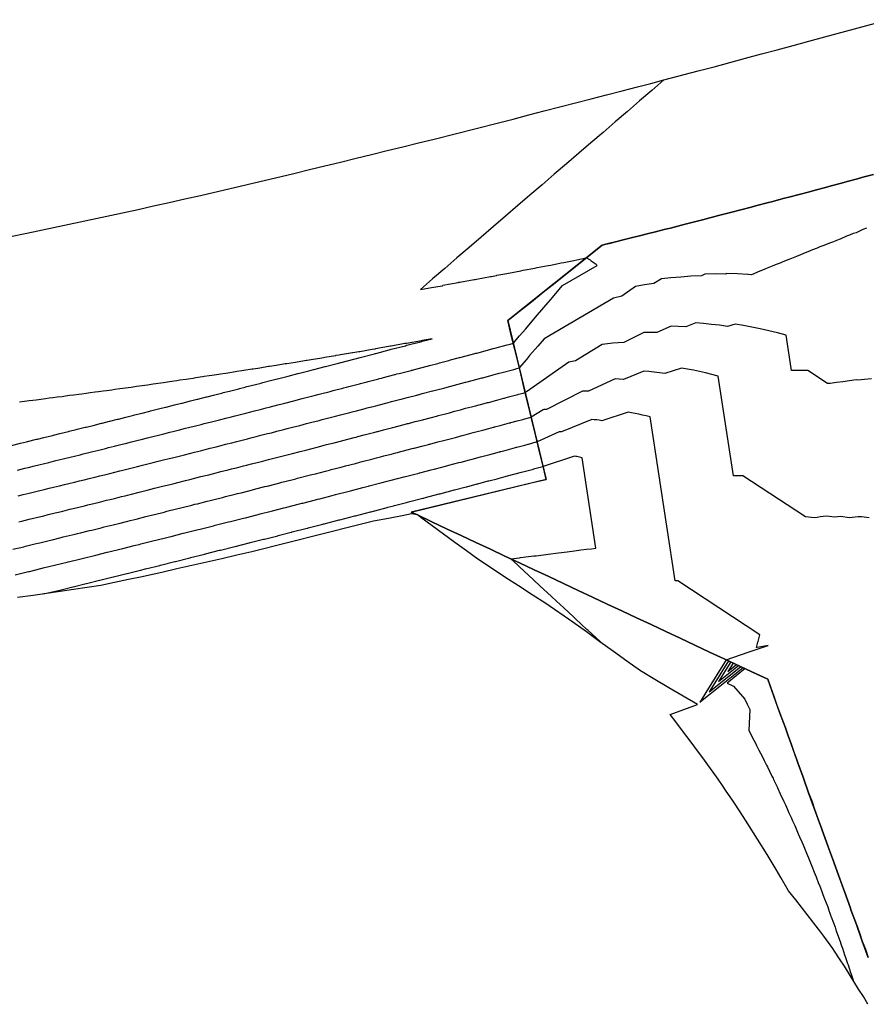
# Model space of a CAD drawing. Extents: x 2080340 to 2085376, y 13836405 to 13843046.
# Drawn here: x 2081438 to 2081538, y 13841372 to 13841489 of the extents above; entities that cross this region are included whole.
import ezdxf

# ---------------------------------------------------------------- set-up
doc = ezdxf.new("R2010")
doc.units = 0
doc.header["$MEASUREMENT"] = 0
for name, color, linetype in [('C-TOPO-BDRY', 110, 'Continuous'), ('C-TOPO-MAJR', 3, 'Continuous'), ('C-TOPO-MINR', 2, 'Continuous')]:
    doc.layers.add(name, color=color, linetype=linetype)

msp = doc.modelspace()

# ---------------------------------------------------------------- linework, layer by layer
at = {"layer": 'C-TOPO-BDRY'}
for points in [[(2081437.11, 13841463.09, 1471.2), (2081439.04, 13841463.48, 1471.22), (2081450.37, 13841465.89, 1471.37), (2081452.22, 13841466.31, 1471.4), (2081454.06, 13841466.72, 1471.42), (2081455.9, 13841467.14, 1471.44), (2081457.75, 13841467.55, 1471.47), (2081459.59, 13841467.97, 1471.49), (2081470.65, 13841470.57, 1471.63), (2081472.49, 13841471.02, 1471.65), (2081474.33, 13841471.47, 1471.67), (2081476.18, 13841471.92, 1471.7), (2081478.02, 13841472.37, 1471.72), (2081479.86, 13841472.83, 1471.74), (2081481.71, 13841473.28, 1471.76), (2081483.55, 13841473.73, 1471.79), (2081485.39, 13841474.18, 1471.81), (2081487.24, 13841474.64, 1471.83), (2081494.72, 13841476.52, 1471.69), (2081496.61, 13841477.01, 1471.72), (2081498.45, 13841477.49, 1471.73), (2081500.29, 13841477.97, 1471.74), (2081502.14, 13841478.44, 1471.75), (2081503.98, 13841478.92, 1471.76), (2081505.82, 13841479.39, 1471.77), (2081507.66, 13841479.87, 1471.78), (2081509.5, 13841480.35, 1471.79), (2081511.34, 13841480.82, 1471.8), (2081512.9, 13841481.23, 1471.9), (2081514.45, 13841481.63, 1472), (2081518.5, 13841482.7, 1472.16), (2081520.38, 13841483.2, 1472.18), (2081522.25, 13841483.7, 1472.2), (2081524.12, 13841484.21, 1472.22), (2081525.99, 13841484.71, 1472.23), (2081527.86, 13841485.21, 1472.25), (2081529.74, 13841485.72, 1472.27), (2081531.61, 13841486.22, 1472.29), (2081533.48, 13841486.72, 1472.31), (2081540.93, 13841488.77, 1472.36)], [(2081539.24, 13841470.44, 1472.67), (2081538.01, 13841470.11, 1472.65), (2081537.35, 13841469.93, 1472.65), (2081536.12, 13841469.6, 1472.64), (2081535.46, 13841469.42, 1472.63), (2081534.24, 13841469.1, 1472.62), (2081533.58, 13841468.92, 1472.61), (2081532.35, 13841468.59, 1472.6), (2081531.69, 13841468.41, 1472.59), (2081530.46, 13841468.09, 1472.58), (2081529.23, 13841467.76, 1472.57), (2081528.57, 13841467.59, 1472.56), (2081527.34, 13841467.26, 1472.55), (2081526.68, 13841467.09, 1472.54), (2081525.45, 13841466.76, 1472.53), (2081524.79, 13841466.59, 1472.52), (2081523.56, 13841466.27, 1472.51), (2081522.33, 13841465.95, 1472.5), (2081520.9, 13841465.58, 1472.4), (2081519.01, 13841465.09, 1472.38), (2081517.13, 13841464.6, 1472.36), (2081516.53, 13841464.45, 1472.36), (2081515.21, 13841464.11, 1472.34), (2081514.64, 13841463.97, 1472.33), (2081513.29, 13841463.62, 1472.32), (2081512.77, 13841463.49, 1472.29), (2081511.39, 13841463.14, 1472.27), (2081510.9, 13841463.02, 1472.24), (2081509.48, 13841462.66, 1472.23), (2081509.02, 13841462.55, 1472.2), (2081507.58, 13841462.18, 1472.19), (2081507.14, 13841462.07, 1472.19), (2081495.98, 13841453.15, 1471.08), (2081500.52, 13841434.36, 1477.53), (2081484.54, 13841430.49, 1477.42), (2081485.27, 13841430.14, 1477.39), (2081487, 13841429.33, 1477.33), (2081488.73, 13841428.52, 1477.27), (2081490.46, 13841427.71, 1477.21), (2081492.18, 13841426.9, 1477.15), (2081493.91, 13841426.09, 1477.09), (2081495.64, 13841425.28, 1477.02), (2081497.37, 13841424.47, 1476.96), (2081499.1, 13841423.66, 1476.9), (2081500.83, 13841422.84, 1476.84), (2081502.56, 13841422.03, 1476.78), (2081504.29, 13841421.22, 1476.72), (2081506.01, 13841420.41, 1476.66), (2081507.74, 13841419.6, 1476.6), (2081509.47, 13841418.79, 1476.54), (2081511.2, 13841417.98, 1476.48), (2081512.93, 13841417.17, 1476.41), (2081514.66, 13841416.36, 1476.35), (2081516.39, 13841415.55, 1476.29), (2081518.12, 13841414.74, 1476.23), (2081519.85, 13841413.92, 1476.17), (2081521.57, 13841413.11, 1476.11), (2081522, 13841412.92, 1477.65), (2081522.42, 13841412.72, 1479.19), (2081522.84, 13841412.52, 1480.74), (2081523.29, 13841412.31, 1478.99), (2081523.74, 13841412.1, 1477.25), (2081524.19, 13841411.89, 1475.51), (2081525.46, 13841411.29, 1475.51), (2081526.73, 13841410.69, 1475.5), (2081527.09, 13841409.7, 1475.52), (2081527.45, 13841408.7, 1475.54), (2081527.79, 13841407.76, 1475.56), (2081528.13, 13841406.81, 1475.57), (2081528.47, 13841405.87, 1475.58), (2081528.82, 13841404.93, 1475.6), (2081529.16, 13841403.99, 1475.61), (2081529.5, 13841403.05, 1475.63), (2081529.84, 13841402.11, 1475.64), (2081530.18, 13841401.16, 1475.65), (2081530.35, 13841400.69, 1475.65), (2081530.88, 13841399.23, 1475.67), (2081531.01, 13841398.86, 1475.67), (2081531.58, 13841397.27, 1475.69), (2081531.94, 13841396.3, 1475.7), (2081532.29, 13841395.32, 1475.71), (2081532.64, 13841394.35, 1475.71), (2081532.99, 13841393.37, 1475.72), (2081533.35, 13841392.39, 1475.72), (2081533.7, 13841391.42, 1475.73), (2081534.05, 13841390.44, 1475.73), (2081534.41, 13841389.46, 1475.74), (2081534.76, 13841388.49, 1475.74), (2081535.11, 13841387.51, 1475.75), (2081535.46, 13841386.53, 1475.75), (2081535.82, 13841385.56, 1475.75), (2081536.17, 13841384.58, 1475.75), (2081536.52, 13841383.61, 1475.75), (2081536.59, 13841383.42, 1475.75), (2081537.03, 13841382.19, 1475.75), (2081537.23, 13841381.65, 1475.75), (2081537.58, 13841380.68, 1475.75), (2081537.93, 13841379.7, 1475.75), (2081538.29, 13841378.73, 1475.75), (2081538.64, 13841377.75, 1475.75)], [(2081484.54, 13841430.49, 1477.42), (2081486.31, 13841430.92, 1477.43), (2081488.09, 13841431.35, 1477.44), (2081489.87, 13841431.78, 1477.45), (2081491.64, 13841432.21, 1477.47), (2081493.42, 13841432.64, 1477.48), (2081495.19, 13841433.07, 1477.49), (2081496.97, 13841433.5, 1477.5), (2081498.75, 13841433.93, 1477.51), (2081500.52, 13841434.36, 1477.53), (2081500.11, 13841436.06, 1476.94), (2081499.7, 13841437.77, 1476.35), (2081499.28, 13841439.48, 1475.77), (2081498.87, 13841441.19, 1475.18), (2081498.46, 13841442.9, 1474.6), (2081498.04, 13841444.61, 1474.01), (2081497.63, 13841446.32, 1473.42), (2081497.22, 13841448.02, 1472.84), (2081496.8, 13841449.73, 1472.25), (2081496.39, 13841451.44, 1471.67), (2081495.98, 13841453.15, 1471.08), (2081497.37, 13841454.27, 1471.22), (2081498.77, 13841455.38, 1471.36), (2081500.16, 13841456.5, 1471.5), (2081501.56, 13841457.61, 1471.63), (2081502.96, 13841458.73, 1471.77), (2081504.35, 13841459.84, 1471.91), (2081505.75, 13841460.96, 1472.05), (2081507.14, 13841462.07, 1472.19), (2081507.58, 13841462.18, 1472.19), (2081507.97, 13841462.28, 1472.19), (2081509.02, 13841462.55, 1472.2), (2081509.48, 13841462.66, 1472.23), (2081510.9, 13841463.02, 1472.24), (2081511.39, 13841463.14, 1472.27), (2081512.77, 13841463.49, 1472.29), (2081513.29, 13841463.62, 1472.32), (2081514.64, 13841463.97, 1472.33), (2081515.21, 13841464.11, 1472.34), (2081516.53, 13841464.45, 1472.36), (2081517.13, 13841464.6, 1472.36), (2081519.01, 13841465.09, 1472.38), (2081520.9, 13841465.58, 1472.4), (2081522.33, 13841465.95, 1472.5), (2081523.56, 13841466.27, 1472.51), (2081524.79, 13841466.59, 1472.52), (2081525.45, 13841466.76, 1472.53), (2081526.68, 13841467.09, 1472.54), (2081527.34, 13841467.26, 1472.55), (2081528.57, 13841467.59, 1472.56), (2081529.23, 13841467.76, 1472.57), (2081530.46, 13841468.09, 1472.58), (2081531.69, 13841468.41, 1472.59), (2081532.35, 13841468.59, 1472.6), (2081533.58, 13841468.92, 1472.61), (2081534.24, 13841469.1, 1472.62), (2081535.46, 13841469.42, 1472.63), (2081536.12, 13841469.6, 1472.64), (2081537.35, 13841469.93, 1472.65), (2081538.01, 13841470.11, 1472.65), (2081539.24, 13841470.44, 1472.67)], [(2081538.6, 13841372.22, 1475.92), (2081538.05, 13841373.13, 1475.95), (2081537.49, 13841374.03, 1475.97), (2081536.94, 13841374.93, 1476), (2081536.37, 13841375.83, 1476.02), (2081535.81, 13841376.73, 1476.05), (2081535.23, 13841377.62, 1476.07), (2081534.65, 13841378.52, 1476.1), (2081534.46, 13841378.81, 1476.11), (2081533.38, 13841380.27, 1476.16), (2081533.02, 13841380.75, 1476.18), (2081532.2, 13841381.83, 1476.22), (2081532.08, 13841382, 1476.22), (2081531.41, 13841382.86, 1476.26), (2081530.06, 13841384.58, 1476.32), (2081529.2, 13841385.66, 1476.36), (2081528.28, 13841387.25, 1476.39), (2081527.74, 13841388.16, 1476.41), (2081526.65, 13841389.97, 1476.44), (2081525.54, 13841391.78, 1476.47), (2081524.4, 13841393.57, 1476.5), (2081523.82, 13841394.47, 1476.51), (2081522.87, 13841395.92, 1476.54), (2081522.64, 13841396.25, 1476.55), (2081521.75, 13841397.58, 1476.57), (2081521.45, 13841398.01, 1476.58), (2081520.86, 13841398.86, 1476.59), (2081520.26, 13841399.71, 1476.61), (2081519.65, 13841400.56, 1476.62), (2081519.04, 13841401.4, 1476.64), (2081518.42, 13841402.24, 1476.65), (2081517.8, 13841403.08, 1476.67), (2081517.17, 13841403.92, 1476.68), (2081516.54, 13841404.75, 1476.7), (2081515.86, 13841405.64, 1476.72), (2081515.17, 13841406.52, 1476.73), (2081516.8, 13841407.11, 1476.74), (2081518.43, 13841407.69, 1476.75), (2081516.74, 13841408.69, 1476.79), (2081515.05, 13841409.69, 1476.84), (2081513.36, 13841410.68, 1476.88), (2081511.67, 13841411.68, 1476.93), (2081510.08, 13841412.84, 1476.95), (2081508.48, 13841413.99, 1476.98), (2081506.88, 13841415.14, 1477), (2081505.28, 13841416.3, 1477.03), (2081503.68, 13841417.45, 1477.05), (2081500.47, 13841419.65, 1477.11), (2081498.86, 13841420.7, 1477.15), (2081497.25, 13841421.75, 1477.18), (2081495.64, 13841422.8, 1477.22), (2081494.03, 13841423.85, 1477.25), (2081492.42, 13841424.9, 1477.28), (2081491.07, 13841425.89, 1477.3), (2081489.72, 13841426.89, 1477.32), (2081488.37, 13841427.88, 1477.34), (2081487.02, 13841428.87, 1477.36), (2081485.67, 13841429.86, 1477.38), (2081485.27, 13841430.14, 1477.39), (2081484.57, 13841430.27, 1477.4), (2081483.66, 13841430.08, 1477.39), (2081481.86, 13841429.74, 1477.39), (2081480.06, 13841429.4, 1477.39), (2081478.18, 13841428.93, 1477.38), (2081465.69, 13841425.77, 1477.37), (2081463.91, 13841425.37, 1477.36), (2081462.13, 13841424.96, 1477.34), (2081460.35, 13841424.56, 1477.33), (2081458.57, 13841424.16, 1477.32), (2081456.79, 13841423.75, 1477.3), (2081455.01, 13841423.35, 1477.29), (2081453.23, 13841422.95, 1477.27), (2081452.71, 13841422.83, 1477.27), (2081451.07, 13841422.49, 1477.25), (2081449.43, 13841422.15, 1477.23), (2081447.79, 13841421.8, 1477.21), (2081446.19, 13841421.56, 1477.16), (2081444.59, 13841421.32, 1477.11), (2081442.99, 13841421.08, 1477.06), (2081441.39, 13841420.84, 1477.01), (2081439.79, 13841420.6, 1476.96), (2081437.93, 13841420.37, 1476.9)], [(2081538.64, 13841377.75, 1475.75), (2081537.93, 13841379.7, 1475.75), (2081537.23, 13841381.65, 1475.75), (2081537.03, 13841382.19, 1475.75), (2081536.59, 13841383.42, 1475.75), (2081536.52, 13841383.61, 1475.75), (2081535.82, 13841385.56, 1475.75), (2081535.11, 13841387.51, 1475.75), (2081534.41, 13841389.46, 1475.74), (2081533.7, 13841391.42, 1475.73), (2081532.99, 13841393.37, 1475.72), (2081532.29, 13841395.32, 1475.71), (2081531.58, 13841397.27, 1475.69), (2081531.01, 13841398.86, 1475.67), (2081530.88, 13841399.23, 1475.67), (2081530.35, 13841400.69, 1475.65), (2081530.18, 13841401.16, 1475.65), (2081529.5, 13841403.05, 1475.63), (2081529.16, 13841403.99, 1475.61), (2081528.82, 13841404.93, 1475.6), (2081528.13, 13841406.81, 1475.57), (2081527.45, 13841408.7, 1475.54), (2081526.73, 13841410.69, 1475.5), (2081524.19, 13841411.89, 1475.51), (2081522.84, 13841412.52, 1475.51), (2081521.57, 13841413.11, 1476.11), (2081519.85, 13841413.92, 1476.17), (2081518.12, 13841414.74, 1476.23), (2081516.39, 13841415.55, 1476.29), (2081514.66, 13841416.36, 1476.35), (2081512.93, 13841417.17, 1476.41), (2081511.2, 13841417.98, 1476.48), (2081509.47, 13841418.79, 1476.54), (2081507.74, 13841419.6, 1476.6), (2081506.01, 13841420.41, 1476.66), (2081504.29, 13841421.22, 1476.72), (2081502.56, 13841422.03, 1476.78), (2081500.83, 13841422.84, 1476.84), (2081499.1, 13841423.66, 1476.9), (2081497.37, 13841424.47, 1476.96), (2081495.64, 13841425.28, 1477.02), (2081493.91, 13841426.09, 1477.09), (2081492.18, 13841426.9, 1477.15), (2081490.46, 13841427.71, 1477.21), (2081488.73, 13841428.52, 1477.27), (2081487, 13841429.33, 1477.33), (2081485.27, 13841430.14, 1477.39), (2081484.54, 13841430.49, 1477.42)]]:
    msp.add_polyline3d(points, dxfattribs=at)
at = {"layer": 'C-TOPO-MAJR', "flags": 128}
for points, elevation in [([(2081538.74, 13841429.8), (2081537.82, 13841429.93), (2081537.44, 13841429.91), (2081537.07, 13841429.89), (2081536.72, 13841429.86), (2081536.38, 13841429.82), (2081535.38, 13841429.95), (2081535.02, 13841429.92), (2081534.67, 13841429.88), (2081533.67, 13841430), (2081533.3, 13841429.96), (2081532.94, 13841429.91), (2081532.6, 13841429.86), (2081532.26, 13841429.8), (2081531.2, 13841429.91), (2081523.8, 13841434.79), (2081523.23, 13841434.79), (2081522.67, 13841434.78), (2081520.86, 13841446.58), (2081520.12, 13841446.78), (2081519.39, 13841446.95), (2081518.66, 13841447.12), (2081517.95, 13841447.27), (2081517.24, 13841447.41), (2081516.55, 13841447.53), (2081514.54, 13841446.87), (2081513.91, 13841446.97), (2081513.29, 13841447.04), (2081512.68, 13841447.12), (2081512.07, 13841447.17), (2081509.67, 13841446.19), (2081509.16, 13841446.22), (2081508.67, 13841446.24), (2081505.52, 13841444.81), (2081505.17, 13841444.81), (2081504.83, 13841444.8), (2081500.54, 13841442.63), (2081500.44, 13841442.63), (2081500.34, 13841442.62), (2081500.24, 13841442.61), (2081500.15, 13841442.6), (2081498.74, 13841441.72)], 1475), ([(2081437.38, 13841426.08), (2081438.68, 13841426.39), (2081438.91, 13841426.44), (2081440.01, 13841426.71), (2081440.35, 13841426.8), (2081440.6, 13841426.86), (2081441.69, 13841427.12), (2081442.04, 13841427.21), (2081443.11, 13841427.47), (2081443.37, 13841427.54), (2081443.72, 13841427.62), (2081444.79, 13841427.88), (2081445.06, 13841427.95), (2081445.41, 13841428.04), (2081446.47, 13841428.3), (2081446.76, 13841428.36), (2081447.84, 13841428.63), (2081448.19, 13841428.72), (2081449.27, 13841428.99), (2081449.57, 13841429.06), (2081449.92, 13841429.15), (2081450.99, 13841429.41), (2081451.3, 13841429.49), (2081451.65, 13841429.58), (2081451.99, 13841429.66), (2081453.15, 13841429.96), (2081453.47, 13841430.03), (2081453.81, 13841430.12), (2081454.97, 13841430.41), (2081455.3, 13841430.49), (2081455.63, 13841430.58), (2081456.78, 13841430.87), (2081457.13, 13841430.95), (2081457.43, 13841431.03), (2081458.59, 13841431.32), (2081458.94, 13841431.41), (2081459.24, 13841431.48), (2081460.39, 13841431.77), (2081460.76, 13841431.86), (2081461.05, 13841431.94), (2081462.2, 13841432.22), (2081462.58, 13841432.32), (2081463.72, 13841432.61), (2081464, 13841432.68), (2081464.4, 13841432.78), (2081465.47, 13841433.05), (2081465.74, 13841433.12), (2081466.16, 13841433.23), (2081467.23, 13841433.5), (2081467.49, 13841433.56), (2081468.55, 13841433.84), (2081468.98, 13841433.94), (2081469.23, 13841434.01), (2081470.43, 13841434.32), (2081470.88, 13841434.43), (2081471.1, 13841434.49), (2081472.3, 13841434.8), (2081472.77, 13841434.92), (2081473.2, 13841435.03), (2081474.39, 13841435.33), (2081474.86, 13841435.46), (2081475.06, 13841435.51), (2081476.25, 13841435.81), (2081476.76, 13841435.95), (2081477.95, 13841436.25), (2081478.46, 13841436.38), (2081478.74, 13841436.46), (2081478.9, 13841436.5), (2081479.88, 13841436.75), (2081480.44, 13841436.9), (2081480.92, 13841437.02), (2081481.19, 13841437.1), (2081481.31, 13841437.13), (2081482.17, 13841437.35), (2081482.74, 13841437.5), (2081482.93, 13841437.55), (2081483.04, 13841437.58), (2081484.06, 13841437.84), (2081484.66, 13841438), (2081484.8, 13841438.04), (2081484.89, 13841438.06), (2081485.96, 13841438.34), (2081486.59, 13841438.5), (2081486.68, 13841438.53), (2081486.74, 13841438.54), (2081487.69, 13841438.79), (2081488.35, 13841438.96), (2081488.38, 13841438.97), (2081489.32, 13841439.21), (2081489.77, 13841439.33), (2081490.57, 13841439.55), (2081491.06, 13841439.68), (2081491.86, 13841439.9), (2081492.35, 13841440.04), (2081492.36, 13841440.03), (2081493, 13841440.18), (2081493.72, 13841440.37), (2081494.28, 13841440.52), (2081494.35, 13841440.54), (2081494.4, 13841440.56), (2081495.08, 13841440.74), (2081496.19, 13841441.04), (2081496.29, 13841441.06), (2081496.35, 13841441.08), (2081497.09, 13841441.28), (2081497.76, 13841441.46), (2081497.84, 13841441.48), (2081498.57, 13841441.68), (2081498.74, 13841441.72)], 1475), ([(2081522.64, 13841412.61), (2081522.03, 13841411.63), (2081523.03, 13841412.43)], 1480)]:
    msp.add_lwpolyline(points, dxfattribs=dict(at, elevation=elevation))
at = {"layer": 'C-TOPO-MINR', "flags": 128}
for points, elevation in [([(2081514.45, 13841481.63), (2081513.01, 13841480.39), (2081511.57, 13841479.15), (2081510.13, 13841477.91), (2081508.69, 13841476.67), (2081507.25, 13841475.43), (2081505.81, 13841474.2), (2081504.37, 13841472.96), (2081502.92, 13841471.72), (2081501.48, 13841470.48), (2081500.04, 13841469.24), (2081498.6, 13841468), (2081497.16, 13841466.76), (2081495.72, 13841465.52), (2081494.28, 13841464.28), (2081492.83, 13841463.04), (2081491.39, 13841461.8), (2081489.95, 13841460.56), (2081488.51, 13841459.32), (2081487.07, 13841458.09), (2081485.63, 13841456.85), (2081485.63, 13841456.85), (2081486.94, 13841457.06), (2081488.21, 13841457.27), (2081488.25, 13841457.27), (2081488.27, 13841457.33), (2081488.27, 13841457.33), (2081490.11, 13841457.67), (2081490.18, 13841457.68), (2081490.19, 13841457.68), (2081490.3, 13841457.7), (2081492.01, 13841458.01), (2081492.11, 13841458.03), (2081492.27, 13841458.06), (2081492.28, 13841458.06), (2081493.91, 13841458.36), (2081494.04, 13841458.38), (2081494.23, 13841458.42), (2081494.24, 13841458.42), (2081494.65, 13841458.5), (2081494.68, 13841458.51), (2081495.84, 13841458.72), (2081496.06, 13841458.77), (2081497.53, 13841459.05), (2081497.78, 13841459.1), (2081499.17, 13841459.36), (2081499.44, 13841459.42), (2081500.76, 13841459.67), (2081501.05, 13841459.73), (2081502.3, 13841459.98), (2081502.61, 13841460.04), (2081503.8, 13841460.27), (2081504.13, 13841460.34), (2081505.26, 13841460.57)], 1472), ([(2081538.44, 13841464.11), (2081538, 13841463.92), (2081537.2, 13841463.55), (2081536.84, 13841463.44), (2081536.42, 13841463.25), (2081536.04, 13841463.13), (2081535.3, 13841462.8), (2081534.88, 13841462.65), (2081534.51, 13841462.49), (2081534.05, 13841462.33), (2081533.39, 13841462.04), (2081532.9, 13841461.87), (2081532.57, 13841461.72), (2081532.03, 13841461.53), (2081531.47, 13841461.29), (2081531.18, 13841461.16), (2081530.61, 13841460.95), (2081530.13, 13841460.74), (2081529.53, 13841460.52), (2081529.11, 13841460.33), (2081528.45, 13841460.08), (2081528.27, 13841460), (2081527.54, 13841459.72), (2081527.27, 13841459.61), (2081526.49, 13841459.29), (2081526.39, 13841459.24), (2081525.51, 13841458.88), (2081525.43, 13841458.85), (2081524.82, 13841458.58), (2081524.41, 13841458.62), (2081524.39, 13841458.61), (2081523.14, 13841458.69), (2081521.91, 13841458.73), (2081521.75, 13841458.66), (2081520.5, 13841458.67), (2081519.28, 13841458.65), (2081518.88, 13841458.45), (2081517.64, 13841458.39), (2081516.44, 13841458.29), (2081515.28, 13841458.2), (2081514.16, 13841458.08), (2081513.27, 13841457.53), (2081512.17, 13841457.37), (2081511.1, 13841457.18), (2081509.47, 13841456.04), (2081508.48, 13841455.81), (2081500.26, 13841450.98), (2081499.54, 13841450.14), (2081498.56, 13841449), (2081498.19, 13841448.56), (2081497.33, 13841447.55)], 1473), ([(2081496.63, 13841450.47), (2081496.94, 13841450.84), (2081497.36, 13841451.33), (2081498.1, 13841452.19), (2081499.06, 13841453.32), (2081499.5, 13841453.84), (2081500.76, 13841455.3), (2081501.02, 13841455.61), (2081502.46, 13841457.29), (2081506.53, 13841459.69), (2081506.44, 13841459.8), (2081505.85, 13841460.19), (2081505.81, 13841460.25), (2081505.76, 13841460.31), (2081505.26, 13841460.57)], 1472), ([(2081539, 13841446.27), (2081538.2, 13841446.19), (2081537.41, 13841446.1), (2081537.19, 13841446.12), (2081536.4, 13841446.03), (2081535.62, 13841445.92), (2081534.87, 13841445.81), (2081534.14, 13841445.69), (2081533.8, 13841445.72), (2081531.48, 13841447.25), (2081530.51, 13841447.25), (2081529.56, 13841447.23), (2081528.92, 13841451.41), (2081527.88, 13841451.69), (2081526.85, 13841451.94), (2081525.84, 13841452.17), (2081524.84, 13841452.38), (2081523.86, 13841452.58), (2081522.89, 13841452.74), (2081521.98, 13841452.45), (2081521.02, 13841452.59), (2081520.08, 13841452.7), (2081519.15, 13841452.81), (2081518.24, 13841452.89), (2081517.03, 13841452.4), (2081516.15, 13841452.45), (2081515.29, 13841452.49), (2081513.63, 13841451.73), (2081512.84, 13841451.74), (2081512.06, 13841451.73), (2081509.71, 13841450.54), (2081509.04, 13841450.51), (2081508.39, 13841450.46), (2081507.76, 13841450.41), (2081507.15, 13841450.34), (2081503.99, 13841448.37), (2081503.58, 13841448.31), (2081503.18, 13841448.24), (2081498.17, 13841444.73), (2081498.16, 13841444.73), (2081498.07, 13841444.68), (2081498.06, 13841444.67), (2081498.04, 13841444.64)], 1474), ([(2081437.25, 13841438.38), (2081438.29, 13841438.64), (2081439.03, 13841438.81), (2081439.15, 13841438.84), (2081440.18, 13841439.1), (2081440.3, 13841439.13), (2081441.06, 13841439.31), (2081442.07, 13841439.56), (2081442.19, 13841439.59), (2081442.97, 13841439.78), (2081443.97, 13841440.03), (2081444.08, 13841440.06), (2081444.89, 13841440.25), (2081445, 13841440.28), (2081445.97, 13841440.53), (2081446.08, 13841440.55), (2081446.91, 13841440.75), (2081447.87, 13841441), (2081447.97, 13841441.02), (2081448.82, 13841441.23), (2081448.86, 13841441.24), (2081449.8, 13841441.48), (2081449.9, 13841441.5), (2081450.78, 13841441.72), (2081451.7, 13841441.95), (2081451.8, 13841441.98), (2081452.7, 13841442.2), (2081453.6, 13841442.43), (2081453.69, 13841442.46), (2081454.63, 13841442.69), (2081455.47, 13841442.9), (2081455.56, 13841442.92), (2081456.53, 13841443.16), (2081457.34, 13841443.37), (2081457.42, 13841443.39), (2081458.43, 13841443.64), (2081459.22, 13841443.84), (2081459.29, 13841443.86), (2081460.33, 13841444.12), (2081460.4, 13841444.14), (2081461.16, 13841444.33), (2081462.24, 13841444.6), (2081462.3, 13841444.62), (2081463.03, 13841444.81), (2081464.15, 13841445.09), (2081464.21, 13841445.1), (2081464.9, 13841445.28), (2081464.95, 13841445.3), (2081466.12, 13841445.59), (2081466.77, 13841445.76), (2081466.83, 13841445.78), (2081468.04, 13841446.08), (2081468.66, 13841446.24), (2081468.71, 13841446.26), (2081469.97, 13841446.58), (2081471.12, 13841446.88), (2081471.16, 13841446.89), (2081472.43, 13841447.21), (2081472.96, 13841447.35), (2081473, 13841447.36), (2081474.37, 13841447.72), (2081474.41, 13841447.73), (2081475.79, 13841448.08), (2081475.8, 13841448.08), (2081476.22, 13841448.2), (2081476.25, 13841448.2), (2081477.75, 13841448.59), (2081477.76, 13841448.59), (2081478.5, 13841448.79), (2081478.5, 13841448.79), (2081478.52, 13841448.8), (2081480.03, 13841449.19), (2081480.03, 13841449.19), (2081480.33, 13841449.27), (2081480.35, 13841449.27), (2081481.94, 13841449.68), (2081481.94, 13841449.69), (2081482.17, 13841449.75), (2081482.18, 13841449.75), (2081483.85, 13841450.18), (2081483.86, 13841450.18), (2081484, 13841450.23), (2081484.01, 13841450.23), (2081485.78, 13841450.69), (2081485.84, 13841450.7), (2081485.84, 13841450.7), (2081487.01, 13841451.01), (2081485.83, 13841450.79), (2081485.82, 13841450.78), (2081485.76, 13841450.77), (2081485.75, 13841450.77), (2081484, 13841450.45), (2081483.95, 13841450.44), (2081483.8, 13841450.42), (2081483.8, 13841450.42), (2081482.16, 13841450.12), (2081482.09, 13841450.11), (2081481.86, 13841450.07), (2081481.85, 13841450.07), (2081480.31, 13841449.79), (2081480.22, 13841449.78), (2081479.93, 13841449.73), (2081479.91, 13841449.73), (2081478.46, 13841449.47), (2081478.35, 13841449.45), (2081477.65, 13841449.34), (2081477.58, 13841449.33), (2081476.18, 13841449.09), (2081476.03, 13841449.06), (2081475.63, 13841449), (2081475.58, 13841448.99), (2081474.31, 13841448.78), (2081474.15, 13841448.75), (2081473.98, 13841448.72), (2081472.72, 13841448.5), (2081472.24, 13841448.43), (2081472.16, 13841448.42), (2081471.04, 13841448.23), (2081470.84, 13841448.2), (2081469.83, 13841448.05), (2081469.63, 13841448.02), (2081468.55, 13841447.84), (2081468.32, 13841447.8), (2081467.78, 13841447.72), (2081467.67, 13841447.7), (2081466.64, 13841447.53), (2081466.4, 13841447.49), (2081465.84, 13841447.41), (2081465.7, 13841447.39), (2081464.74, 13841447.23), (2081464.48, 13841447.19), (2081463.91, 13841447.11), (2081463.74, 13841447.09), (2081462.84, 13841446.94), (2081462.56, 13841446.9), (2081461.98, 13841446.81), (2081461.79, 13841446.78), (2081460.94, 13841446.65), (2081460.65, 13841446.6), (2081460.05, 13841446.52), (2081459.84, 13841446.49), (2081459.04, 13841446.36), (2081458.73, 13841446.31), (2081458.13, 13841446.23), (2081457.89, 13841446.19), (2081457.14, 13841446.08), (2081456.82, 13841446.03), (2081456.21, 13841445.94), (2081455.94, 13841445.91), (2081455.24, 13841445.8), (2081454.91, 13841445.75), (2081454.3, 13841445.66), (2081454, 13841445.62), (2081453.34, 13841445.52), (2081453, 13841445.47), (2081452.37, 13841445.39), (2081452.03, 13841445.34), (2081451.4, 13841445.25), (2081451.05, 13841445.2), (2081450.42, 13841445.12), (2081450.05, 13841445.07), (2081449.46, 13841444.98), (2081449.1, 13841444.93), (2081448.48, 13841444.85), (2081448.07, 13841444.8), (2081447.52, 13841444.72), (2081447.14, 13841444.66), (2081446.54, 13841444.59), (2081446.09, 13841444.53), (2081445.58, 13841444.46), (2081445.19, 13841444.4), (2081444.6, 13841444.33), (2081444.12, 13841444.27), (2081443.64, 13841444.2), (2081443.24, 13841444.14), (2081442.66, 13841444.07), (2081442.14, 13841444.01), (2081441.69, 13841443.95), (2081441.28, 13841443.89), (2081440.71, 13841443.82), (2081440.16, 13841443.75), (2081439.75, 13841443.69), (2081439.32, 13841443.64), (2081438.77, 13841443.57), (2081438.18, 13841443.5)], 1471), ([(2081437.94, 13841435.46), (2081438.8, 13841435.68), (2081439.42, 13841435.82), (2081439.79, 13841435.91), (2081440.64, 13841436.13), (2081441, 13841436.21), (2081441.64, 13841436.37), (2081442.49, 13841436.58), (2081442.84, 13841436.66), (2081443.49, 13841436.82), (2081444.33, 13841437.03), (2081444.68, 13841437.12), (2081445.35, 13841437.28), (2081445.71, 13841437.37), (2081446.53, 13841437.57), (2081446.88, 13841437.66), (2081447.57, 13841437.83), (2081448.38, 13841438.03), (2081448.73, 13841438.12), (2081449.44, 13841438.29), (2081449.55, 13841438.32), (2081450.34, 13841438.52), (2081450.71, 13841438.62), (2081451.45, 13841438.8), (2081452.23, 13841439), (2081452.59, 13841439.09), (2081453.35, 13841439.27), (2081454.11, 13841439.47), (2081454.47, 13841439.56), (2081455.25, 13841439.75), (2081455.96, 13841439.93), (2081456.32, 13841440.02), (2081457.13, 13841440.22), (2081457.82, 13841440.4), (2081458.17, 13841440.49), (2081459.01, 13841440.7), (2081459.68, 13841440.87), (2081460.02, 13841440.95), (2081460.89, 13841441.17), (2081461.23, 13841441.25), (2081461.87, 13841441.42), (2081462.78, 13841441.65), (2081463.1, 13841441.73), (2081463.71, 13841441.88), (2081464.65, 13841442.12), (2081464.96, 13841442.2), (2081465.55, 13841442.35), (2081465.85, 13841442.43), (2081466.83, 13841442.68), (2081467.39, 13841442.82), (2081467.73, 13841442.91), (2081468.75, 13841443.17), (2081469.27, 13841443.3), (2081469.6, 13841443.39), (2081470.67, 13841443.66), (2081471.64, 13841443.92), (2081471.97, 13841444), (2081473.04, 13841444.27), (2081473.48, 13841444.39), (2081473.81, 13841444.48), (2081474.97, 13841444.77), (2081475.29, 13841444.86), (2081476.46, 13841445.16), (2081476.53, 13841445.18), (2081476.89, 13841445.27), (2081477.16, 13841445.34), (2081478.43, 13841445.67), (2081478.55, 13841445.7), (2081479.17, 13841445.87), (2081479.2, 13841445.88), (2081479.43, 13841445.93), (2081480.71, 13841446.26), (2081480.76, 13841446.28), (2081481.01, 13841446.35), (2081481.28, 13841446.42), (2081482.62, 13841446.76), (2081482.66, 13841446.77), (2081482.85, 13841446.83), (2081483.12, 13841446.9), (2081484.54, 13841447.26), (2081484.56, 13841447.27), (2081484.69, 13841447.3), (2081484.93, 13841447.37), (2081486.42, 13841447.75), (2081486.47, 13841447.77), (2081486.71, 13841447.83), (2081487.7, 13841448.09), (2081487.9, 13841448.14), (2081488.98, 13841448.44), (2081489.18, 13841448.49), (2081490.27, 13841448.79), (2081490.3, 13841448.78), (2081490.46, 13841448.82), (2081492.06, 13841449.24), (2081492.19, 13841449.28), (2081492.21, 13841449.28), (2081492.31, 13841449.31), (2081493.83, 13841449.72), (2081494.09, 13841449.79), (2081494.12, 13841449.79), (2081494.25, 13841449.83), (2081494.43, 13841449.88), (2081495.91, 13841450.28), (2081496.08, 13841450.32), (2081496.25, 13841450.37), (2081496.63, 13841450.47)], 1472), ([(2081438.01, 13841432.4), (2081438.63, 13841432.55), (2081439.32, 13841432.72), (2081439.81, 13841432.83), (2081440.42, 13841432.98), (2081441.11, 13841433.15), (2081441.71, 13841433.3), (2081442.22, 13841433.42), (2081442.9, 13841433.59), (2081443.49, 13841433.74), (2081444.02, 13841433.86), (2081444.69, 13841434.03), (2081445.27, 13841434.18), (2081445.82, 13841434.31), (2081446.42, 13841434.46), (2081447.08, 13841434.62), (2081447.68, 13841434.77), (2081448.24, 13841434.91), (2081448.89, 13841435.07), (2081449.48, 13841435.22), (2081450.06, 13841435.36), (2081450.25, 13841435.41), (2081450.89, 13841435.57), (2081451.53, 13841435.73), (2081452.13, 13841435.88), (2081452.75, 13841436.04), (2081453.38, 13841436.19), (2081454, 13841436.35), (2081454.61, 13841436.5), (2081455.24, 13841436.66), (2081455.88, 13841436.82), (2081456.45, 13841436.96), (2081457.07, 13841437.12), (2081457.73, 13841437.28), (2081458.29, 13841437.43), (2081458.91, 13841437.58), (2081459.59, 13841437.75), (2081460.14, 13841437.89), (2081460.74, 13841438.04), (2081461.46, 13841438.22), (2081462.06, 13841438.37), (2081462.58, 13841438.51), (2081463.32, 13841438.69), (2081463.89, 13841438.83), (2081464.39, 13841438.96), (2081465.15, 13841439.16), (2081465.72, 13841439.3), (2081466.19, 13841439.42), (2081466.75, 13841439.57), (2081467.55, 13841439.77), (2081468, 13841439.88), (2081468.63, 13841440.05), (2081469.46, 13841440.26), (2081469.88, 13841440.37), (2081470.5, 13841440.53), (2081471.37, 13841440.75), (2081472.16, 13841440.95), (2081472.77, 13841441.11), (2081473.64, 13841441.33), (2081474.01, 13841441.43), (2081474.62, 13841441.59), (2081475.57, 13841441.83), (2081476.18, 13841441.99), (2081477.13, 13841442.23), (2081477.27, 13841442.27), (2081477.56, 13841442.35), (2081478.06, 13841442.48), (2081479.1, 13841442.74), (2081479.34, 13841442.81), (2081479.84, 13841442.94), (2081479.9, 13841442.96), (2081480.34, 13841443.07), (2081481.38, 13841443.34), (2081481.48, 13841443.37), (2081481.69, 13841443.42), (2081482.2, 13841443.56), (2081483.3, 13841443.84), (2081483.37, 13841443.86), (2081483.53, 13841443.9), (2081484.07, 13841444.04), (2081485.22, 13841444.34), (2081485.27, 13841444.35), (2081485.37, 13841444.38), (2081485.85, 13841444.51), (2081487.06, 13841444.82), (2081487.11, 13841444.83), (2081487.58, 13841444.96), (2081488.39, 13841445.17), (2081488.79, 13841445.28), (2081489.68, 13841445.52), (2081490.08, 13841445.63), (2081490.96, 13841445.87), (2081490.99, 13841445.86), (2081491.31, 13841445.94), (2081492.61, 13841446.29), (2081492.89, 13841446.36), (2081492.92, 13841446.37), (2081493, 13841446.39), (2081494.25, 13841446.72), (2081494.79, 13841446.87), (2081494.84, 13841446.88), (2081494.95, 13841446.92), (2081495.31, 13841447.01), (2081496.53, 13841447.34), (2081496.67, 13841447.38), (2081497.03, 13841447.47), (2081497.33, 13841447.55)], 1473), ([(2081438.11, 13841429.33), (2081438.46, 13841429.42), (2081439.32, 13841429.63), (2081439.84, 13841429.76), (2081440.21, 13841429.85), (2081441.05, 13841430.05), (2081441.57, 13841430.18), (2081442.41, 13841430.39), (2081442.79, 13841430.48), (2081443.31, 13841430.61), (2081444.14, 13841430.81), (2081444.54, 13841430.91), (2081445.05, 13841431.04), (2081445.87, 13841431.24), (2081446.29, 13841431.34), (2081447.13, 13841431.54), (2081447.64, 13841431.67), (2081448.48, 13841431.88), (2081448.91, 13841431.98), (2081449.41, 13841432.11), (2081450.24, 13841432.32), (2081450.68, 13841432.42), (2081450.95, 13841432.49), (2081451.44, 13841432.62), (2081452.34, 13841432.84), (2081452.8, 13841432.95), (2081453.28, 13841433.08), (2081454.17, 13841433.3), (2081454.65, 13841433.42), (2081455.12, 13841433.54), (2081456.01, 13841433.76), (2081456.5, 13841433.88), (2081456.94, 13841434), (2081457.83, 13841434.22), (2081458.34, 13841434.34), (2081458.77, 13841434.45), (2081459.65, 13841434.68), (2081460.18, 13841434.81), (2081460.59, 13841434.91), (2081461.47, 13841435.13), (2081462.02, 13841435.27), (2081462.89, 13841435.49), (2081463.29, 13841435.59), (2081463.86, 13841435.74), (2081464.68, 13841435.94), (2081465.06, 13841436.04), (2081465.66, 13841436.19), (2081466.47, 13841436.4), (2081466.84, 13841436.49), (2081467.65, 13841436.7), (2081468.27, 13841436.86), (2081468.61, 13841436.95), (2081469.53, 13841437.18), (2081470.17, 13841437.34), (2081470.49, 13841437.43), (2081471.4, 13841437.66), (2081472.07, 13841437.83), (2081472.68, 13841437.99), (2081473.58, 13841438.22), (2081474.25, 13841438.4), (2081474.53, 13841438.47), (2081475.43, 13841438.7), (2081476.16, 13841438.89), (2081477.06, 13841439.12), (2081477.79, 13841439.31), (2081478.01, 13841439.36), (2081478.23, 13841439.42), (2081478.97, 13841439.61), (2081479.77, 13841439.82), (2081480.13, 13841439.92), (2081480.52, 13841440.02), (2081480.61, 13841440.04), (2081481.25, 13841440.21), (2081482.06, 13841440.42), (2081482.2, 13841440.46), (2081482.36, 13841440.5), (2081483.13, 13841440.7), (2081483.98, 13841440.92), (2081484.09, 13841440.95), (2081484.21, 13841440.98), (2081485.01, 13841441.19), (2081485.9, 13841441.42), (2081485.98, 13841441.44), (2081486.05, 13841441.46), (2081486.77, 13841441.65), (2081487.71, 13841441.89), (2081487.74, 13841441.9), (2081488.45, 13841442.09), (2081489.08, 13841442.25), (2081489.68, 13841442.41), (2081490.37, 13841442.6), (2081490.97, 13841442.77), (2081491.66, 13841442.96), (2081491.68, 13841442.95), (2081492.16, 13841443.06), (2081493.17, 13841443.33), (2081493.58, 13841443.44), (2081493.64, 13841443.46), (2081493.7, 13841443.47), (2081494.66, 13841443.73), (2081495.49, 13841443.95), (2081495.57, 13841443.97), (2081495.65, 13841444), (2081496.2, 13841444.15), (2081497.15, 13841444.4), (2081497.25, 13841444.43), (2081497.8, 13841444.57), (2081498.04, 13841444.64)], 1474), ([(2081521.81, 13841413), (2081524.41, 13841413.89), (2081526.79, 13841414.7), (2081526.16, 13841414.59), (2081525.47, 13841414.47), (2081525.4, 13841414.45), (2081525.57, 13841415.1), (2081525.59, 13841415.18), (2081525.76, 13841415.81), (2081525.79, 13841415.95), (2081516.11, 13841422.33), (2081515.95, 13841422.33), (2081515.78, 13841422.33), (2081512.81, 13841441.74), (2081512.36, 13841441.86), (2081511.92, 13841441.97), (2081511.48, 13841442.07), (2081511.05, 13841442.16), (2081510.62, 13841442.24), (2081510.2, 13841442.31), (2081507.1, 13841441.3), (2081506.8, 13841441.35), (2081506.5, 13841441.39), (2081506.2, 13841441.42), (2081505.91, 13841441.45), (2081502.31, 13841439.97), (2081502.17, 13841439.98), (2081502.04, 13841439.99), (2081499.45, 13841438.81)], 1476), ([(2081437.67, 13841423.07), (2081439.25, 13841423.44), (2081439.36, 13841423.47), (2081440.7, 13841423.8), (2081440.87, 13841423.84), (2081440.99, 13841423.87), (2081442.32, 13841424.19), (2081442.5, 13841424.24), (2081443.81, 13841424.56), (2081443.95, 13841424.59), (2081444.13, 13841424.64), (2081445.44, 13841424.96), (2081445.59, 13841424.99), (2081445.77, 13841425.04), (2081447.07, 13841425.36), (2081447.22, 13841425.39), (2081448.55, 13841425.72), (2081448.75, 13841425.77), (2081450.07, 13841426.1), (2081450.24, 13841426.14), (2081450.43, 13841426.19), (2081451.75, 13841426.51), (2081451.92, 13841426.55), (2081452.34, 13841426.66), (2081452.53, 13841426.71), (2081453.96, 13841427.07), (2081454.14, 13841427.11), (2081454.33, 13841427.16), (2081455.76, 13841427.52), (2081455.95, 13841427.56), (2081456.13, 13841427.61), (2081457.55, 13841427.97), (2081457.75, 13841428.02), (2081457.92, 13841428.06), (2081459.34, 13841428.42), (2081459.55, 13841428.47), (2081459.72, 13841428.51), (2081461.13, 13841428.87), (2081461.34, 13841428.92), (2081461.51, 13841428.96), (2081462.92, 13841429.32), (2081463.14, 13841429.37), (2081464.55, 13841429.72), (2081464.71, 13841429.77), (2081464.94, 13841429.82), (2081466.27, 13841430.16), (2081466.42, 13841430.2), (2081466.66, 13841430.26), (2081467.98, 13841430.6), (2081468.13, 13841430.63), (2081469.45, 13841430.97), (2081469.7, 13841431.03), (2081469.84, 13841431.07), (2081471.32, 13841431.45), (2081471.58, 13841431.52), (2081471.72, 13841431.55), (2081473.2, 13841431.93), (2081473.47, 13841432), (2081473.72, 13841432.07), (2081475.19, 13841432.45), (2081475.47, 13841432.52), (2081475.58, 13841432.55), (2081477.06, 13841432.93), (2081477.36, 13841433), (2081478.83, 13841433.38), (2081479.13, 13841433.46), (2081479.48, 13841433.55), (2081479.57, 13841433.58), (2081480.79, 13841433.89), (2081481.11, 13841433.97), (2081481.7, 13841434.13), (2081481.86, 13841434.17), (2081482.01, 13841434.21), (2081483.08, 13841434.49), (2081483.41, 13841434.57), (2081483.65, 13841434.64), (2081483.72, 13841434.66), (2081484.99, 13841434.98), (2081485.34, 13841435.07), (2081485.52, 13841435.12), (2081485.57, 13841435.14), (2081486.9, 13841435.48), (2081487.27, 13841435.58), (2081487.39, 13841435.61), (2081487.42, 13841435.62), (2081488.61, 13841435.93), (2081489, 13841436.03), (2081489.01, 13841436.03), (2081490.19, 13841436.34), (2081490.45, 13841436.41), (2081491.46, 13841436.68), (2081491.75, 13841436.76), (2081492.76, 13841437.04), (2081493.04, 13841437.12), (2081493.05, 13841437.11), (2081493.85, 13841437.31), (2081494.28, 13841437.42), (2081494.98, 13841437.61), (2081495.07, 13841437.63), (2081495.09, 13841437.64), (2081495.5, 13841437.75), (2081496.89, 13841438.12), (2081497.02, 13841438.15), (2081497.06, 13841438.17), (2081497.97, 13841438.41), (2081498.38, 13841438.52), (2081498.43, 13841438.53), (2081499.34, 13841438.78), (2081499.45, 13841438.81)], 1476), ([(2081496.35, 13841424.95), (2081497.34, 13841425.07), (2081497.46, 13841425.09), (2081499.04, 13841425.29), (2081499.32, 13841425.32), (2081500.76, 13841425.51), (2081501.96, 13841425.66), (2081502.98, 13841425.79), (2081503.85, 13841425.9), (2081504.61, 13841426), (2081505.28, 13841426.08), (2081505.87, 13841426.15), (2081506.39, 13841426.22), (2081504.76, 13841436.9), (2081504.61, 13841436.94), (2081504.45, 13841436.98), (2081504.3, 13841437.02), (2081504.15, 13841437.05), (2081504.01, 13841437.08), (2081503.86, 13841437.1), (2081500.15, 13841435.89)], 1477), ([(2081441, 13841420.79), (2081441.38, 13841420.88), (2081441.39, 13841420.88), (2081441.39, 13841420.88), (2081442.95, 13841421.26), (2081442.96, 13841421.26), (2081444.51, 13841421.64), (2081444.53, 13841421.65), (2081444.55, 13841421.65), (2081446.09, 13841422.03), (2081446.11, 13841422.03), (2081446.13, 13841422.04), (2081447.67, 13841422.41), (2081447.69, 13841422.42), (2081449.27, 13841422.81), (2081449.3, 13841422.82), (2081450.87, 13841423.21), (2081450.9, 13841423.21), (2081450.94, 13841423.22), (2081452.5, 13841423.61), (2081452.54, 13841423.62), (2081453.04, 13841423.75), (2081453.08, 13841423.76), (2081454.78, 13841424.18), (2081454.82, 13841424.19), (2081454.86, 13841424.2), (2081456.55, 13841424.63), (2081456.59, 13841424.64), (2081456.64, 13841424.65), (2081458.33, 13841425.07), (2081458.37, 13841425.08), (2081458.41, 13841425.09), (2081460.1, 13841425.52), (2081460.15, 13841425.53), (2081460.19, 13841425.54), (2081461.87, 13841425.96), (2081461.93, 13841425.97), (2081461.97, 13841425.99), (2081463.65, 13841426.41), (2081463.71, 13841426.42), (2081465.38, 13841426.84), (2081465.42, 13841426.85), (2081465.48, 13841426.87), (2081467.06, 13841427.27), (2081467.1, 13841427.28), (2081467.16, 13841427.29), (2081468.74, 13841427.69), (2081468.78, 13841427.7), (2081470.35, 13841428.1), (2081470.42, 13841428.12), (2081470.46, 13841428.13), (2081472.22, 13841428.59), (2081472.29, 13841428.6), (2081472.33, 13841428.61), (2081474.1, 13841429.07), (2081474.17, 13841429.09), (2081474.24, 13841429.1), (2081476, 13841429.56), (2081476.08, 13841429.58), (2081476.11, 13841429.58), (2081477.87, 13841430.04), (2081477.95, 13841430.06), (2081479.72, 13841430.51), (2081479.8, 13841430.53), (2081480.21, 13841430.64), (2081480.24, 13841430.65), (2081481.69, 13841431.02), (2081481.79, 13841431.05), (2081482.49, 13841431.24), (2081482.54, 13841431.25), (2081482.71, 13841431.3), (2081483.99, 13841431.63), (2081484.09, 13841431.65), (2081484.38, 13841431.73), (2081484.39, 13841431.73), (2081485.92, 13841432.13), (2081486.02, 13841432.15), (2081486.24, 13841432.21), (2081486.25, 13841432.22), (2081487.84, 13841432.63), (2081487.95, 13841432.66), (2081488.1, 13841432.7), (2081488.1, 13841432.7), (2081489.52, 13841433.07), (2081489.64, 13841433.1), (2081489.65, 13841433.1), (2081491.06, 13841433.47), (2081491.14, 13841433.49), (2081492.35, 13841433.82), (2081492.44, 13841433.84), (2081493.65, 13841434.18), (2081493.74, 13841434.2), (2081493.74, 13841434.2), (2081494.7, 13841434.43), (2081494.83, 13841434.46), (2081495.68, 13841434.69), (2081495.78, 13841434.72), (2081495.79, 13841434.72), (2081495.92, 13841434.76), (2081497.59, 13841435.2), (2081497.74, 13841435.25), (2081497.76, 13841435.25), (2081498.86, 13841435.54), (2081499, 13841435.58), (2081499.01, 13841435.59), (2081500.12, 13841435.88), (2081500.15, 13841435.89)], 1477), ([(2081507.02, 13841415.04), (2081506.89, 13841415.16), (2081506.89, 13841415.17), (2081505.44, 13841416.51), (2081505.34, 13841416.6), (2081504, 13841417.85), (2081503.78, 13841418.05), (2081502.57, 13841419.18), (2081502.21, 13841419.51), (2081501.18, 13841420.46), (2081500.62, 13841420.98), (2081499.81, 13841421.73), (2081499.01, 13841422.48), (2081498.45, 13841422.99), (2081497.35, 13841424.02), (2081497.12, 13841424.23), (2081496.35, 13841424.95)], 1477), ([(2081521.82, 13841413), (2081519.42, 13841409.14), (2081518.84, 13841408.21), (2081518.71, 13841408), (2081518.97, 13841408.21), (2081521.07, 13841409.88), (2081523.81, 13841412.07)], 1477), ([(2081522.09, 13841412.87), (2081520.47, 13841410.26), (2081519.81, 13841409.21), (2081521.14, 13841410.26), (2081523.55, 13841412.19)], 1478), ([(2081522.36, 13841412.74), (2081522.1, 13841412.32), (2081520.92, 13841410.42), (2081523.29, 13841412.31)], 1479), ([(2081524.06, 13841411.95), (2081521.92, 13841410.23), (2081522.68, 13841409.86), (2081524.02, 13841408.32), (2081524.31, 13841407.73), (2081524.6, 13841407.13), (2081524.48, 13841404.64), (2081524.76, 13841404.11), (2081524.95, 13841403.75), (2081525.23, 13841403.22), (2081525.41, 13841402.86), (2081525.69, 13841402.32), (2081525.87, 13841401.96), (2081526.15, 13841401.42), (2081526.33, 13841401.06), (2081526.6, 13841400.52), (2081526.69, 13841400.34), (2081526.96, 13841399.8), (2081527.23, 13841399.24), (2081527.36, 13841398.97), (2081527.43, 13841398.83), (2081527.84, 13841397.97), (2081527.94, 13841397.75), (2081528.22, 13841397.15), (2081528.66, 13841396.22), (2081528.82, 13841395.85), (2081529.09, 13841395.27), (2081529.25, 13841394.9), (2081529.52, 13841394.32), (2081529.68, 13841393.95), (2081529.93, 13841393.37), (2081530.1, 13841393), (2081530.35, 13841392.41), (2081530.51, 13841392.04), (2081530.76, 13841391.46), (2081530.92, 13841391.08), (2081531.16, 13841390.5), (2081531.32, 13841390.12), (2081531.56, 13841389.54), (2081531.72, 13841389.15), (2081531.95, 13841388.58), (2081532.23, 13841387.88), (2081532.46, 13841387.32), (2081532.5, 13841387.21), (2081532.72, 13841386.65), (2081532.89, 13841386.22), (2081533.09, 13841385.68), (2081533.27, 13841385.23), (2081533.47, 13841384.71), (2081533.64, 13841384.23), (2081533.83, 13841383.74), (2081534.02, 13841383.22), (2081534.06, 13841383.12), (2081534.22, 13841382.66), (2081534.26, 13841382.58), (2081534.51, 13841381.86), (2081534.7, 13841381.35), (2081534.81, 13841381.02), (2081534.89, 13841380.81), (2081535.29, 13841379.67), (2081535.39, 13841379.37), (2081535.48, 13841379.13), (2081535.57, 13841378.85), (2081535.83, 13841378.09), (2081535.91, 13841377.87), (2081536.19, 13841377.04), (2081536.24, 13841376.89), (2081536.54, 13841375.98), (2081536.57, 13841375.9), (2081536.84, 13841375.09)], 1476)]:
    msp.add_lwpolyline(points, dxfattribs=dict(at, elevation=elevation))

doc.saveas('drawing.dxf')
